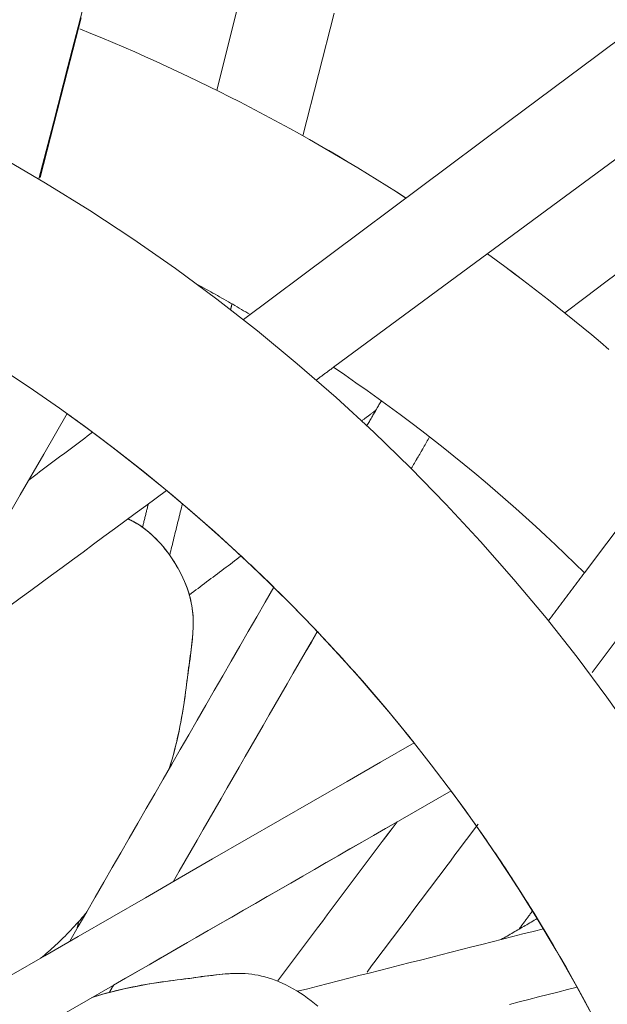
# Model space of a CAD drawing. Units: inches. Extents: x -2 to 500, y 121 to 358.
# Drawn here: x 67 to 68, y 150 to 152 of the extents above; entities that cross this region are included whole.
import ezdxf

# ---------------------------------------------------------------- set-up
doc = ezdxf.new("R2010")
doc.units = ezdxf.units.IN
doc.header["$MEASUREMENT"] = 0
doc.layers.add('Unnamed [1]', color=7, linetype='Continuous', lineweight=0)

msp = doc.modelspace()

# ---------------------------------------------------------------- linework, layer by layer
at = {"layer": 'Unnamed [1]', "color": 1, "linetype": 'Continuous', "lineweight": 0, "true_color": 0xff0000}
for p, q in [((67.9459479, 150.9083321), (69.2808121, 152.6869778)), ((68.9858468, 152.4693527), (67.5321675, 151.3968291)), ((68.1093107, 151.3015461), (67.9336135, 151.0677508))]:
    msp.add_line(p, q, dxfattribs=at)
at = {"layer": 'Unnamed [1]', "color": 1, "linetype": 'Continuous', "lineweight": 0}
for points in [[(67.6480632, 151.6676429), (67.6326601, 151.6775601), (67.6172674, 151.6873466), (67.6018768, 151.697007), (67.5864801, 151.7065459), (67.5710694, 151.7159679), (67.5556362, 151.7252778), (67.5401726, 151.7344801), (67.5246702, 151.7435796), (67.509121, 151.7525807), (67.4935167, 151.7614883), (67.4778492, 151.7703069), (67.4621103, 151.7790411), (67.4462919, 151.7876957), (67.4303857, 151.7962753), (67.4143836, 151.8047845), (67.3982774, 151.813228), (67.3820605, 151.8216092), (67.3657323, 151.8299274), (67.349294, 151.8381803), (67.3327466, 151.8463662), (67.3160911, 151.8544828), (67.2993286, 151.8625283), (67.2824602, 151.8705005), (67.2654868, 151.8783974), (67.2484095, 151.8862171), (67.2312293, 151.8939574), (67.2139474, 151.9016165), (67.1965648, 151.9091921), (67.1790825, 151.9166824), (67.1615015, 151.9240853), (67.143823, 151.9313988), (67.1260479, 151.9386209)], [(67.6481242, 151.6676884), (67.6327201, 151.6776057), (67.6173263, 151.6873923), (67.6019347, 151.6970527), (67.5865371, 151.7065916), (67.5711252, 151.7160137), (67.555691, 151.7253237), (67.5402262, 151.734526), (67.5247226, 151.7436255), (67.5091722, 151.7526268), (67.4935667, 151.7615344), (67.477898, 151.7703531), (67.4621578, 151.7790874), (67.446338, 151.7877421), (67.4304305, 151.7963218), (67.414427, 151.804831), (67.3983194, 151.8132745), (67.382101, 151.8216559), (67.3657714, 151.8299741), (67.3493316, 151.8382271), (67.3327826, 151.846413), (67.3161256, 151.8545297), (67.2993614, 151.8625752), (67.2824914, 151.8705474), (67.2655163, 151.8784444), (67.2484374, 151.886264), (67.2312556, 151.8940044), (67.213972, 151.9016634), (67.1965877, 151.909239), (67.1791037, 151.9167292), (67.161521, 151.924132), (67.1438408, 151.9314454), (67.126064, 151.9386673)], [(66.9995665, 151.7334522), (67.0713076, 151.6916887), (67.1418596, 151.6480057), (67.2111347, 151.602434), (67.2790518, 151.555012), (67.3455551, 151.5058082), (67.4105952, 151.4548989), (67.4741228, 151.4023604), (67.5360884, 151.3482689), (67.5964426, 151.2927006), (67.655136, 151.2357317), (67.7121193, 151.1774385), (67.767343, 151.1178972), (67.8207578, 151.057184), (67.8723142, 150.9953752), (67.9219628, 150.932547), (67.9696633, 150.868776), (68.0154111, 150.804141)], [(67.9728981, 151.4252748), (67.9591703, 151.4369366), (67.9454115, 151.4484864), (67.9316231, 151.4599246), (67.9178059, 151.4712511), (67.9039612, 151.4824664), (67.8900899, 151.4935704), (67.8761934, 151.5045636), (67.8622725, 151.5154459), (67.8483285, 151.5262178), (67.8343625, 151.5368792), (67.8203755, 151.5474305), (67.8063686, 151.5578718), (67.792343, 151.5682033), (67.7782997, 151.5784253)], [(67.9729581, 151.4253356), (67.9592306, 151.4369965), (67.9454722, 151.4485454), (67.931684, 151.4599825), (67.9178672, 151.4713081), (67.9040228, 151.4825224), (67.8901519, 151.4936256), (67.8762557, 151.5046178), (67.8623352, 151.5154992), (67.8483916, 151.5262701), (67.8344259, 151.5369307), (67.8204393, 151.5474811), (67.8064328, 151.5579215), (67.7924076, 151.5682522), (67.7783647, 151.5784733)], [(67.3144073, 151.529326), (67.3179523, 151.5273812), (67.3214946, 151.5254313), (67.325034, 151.5234762), (67.3285707, 151.5215159), (67.3321045, 151.5195504), (67.3356355, 151.5175798), (67.3391636, 151.515604), (67.3426889, 151.5136231), (67.3462114, 151.511637), (67.349731, 151.5096458), (67.3532476, 151.5076494), (67.3567614, 151.5056479), (67.3602723, 151.5036413), (67.3637803, 151.5016296), (67.3672853, 151.4996128), (67.3707874, 151.4975908), (67.3742865, 151.4955638), (67.3777827, 151.4935317), (67.3812759, 151.4914944), (67.3847661, 151.4894522), (67.3882533, 151.4874048), (67.3917375, 151.4853524), (67.3952187, 151.4832949), (67.3986969, 151.4812324)], [(67.9480453, 150.3557707), (67.9188537, 150.409806), (67.8886525, 150.4629049), (67.8574834, 150.5150431), (67.8253878, 150.5661966), (67.7924074, 150.616341), (67.7585836, 150.6654522), (67.7239582, 150.713506), (67.6885725, 150.7604783), (67.6524683, 150.8063447), (67.6156866, 150.8510857), (67.5782668, 150.8946994), (67.5402479, 150.9371887), (67.5016689, 150.9785563), (67.4625688, 151.0188051), (67.4229864, 151.0579377), (67.3829608, 151.095957), (67.3425309, 151.1328656), (67.3017357, 151.1686665), (67.2606142, 151.2033623), (67.2192081, 151.2369551), (67.17757, 151.2694432), (67.1357552, 151.3008244), (67.0938193, 151.3310964), (67.0518174, 151.3602568), (67.0097798, 151.3883173)], [(67.5320918, 151.3967768), (67.5501176, 151.3845288), (67.5680404, 151.3721428), (67.5858588, 151.3596202), (67.6035715, 151.3469626), (67.6211773, 151.3341714), (67.6386747, 151.3212482), (67.6560625, 151.3081944), (67.6733394, 151.2950116), (67.690504, 151.2817011), (67.7075551, 151.2682646), (67.7244914, 151.2547035), (67.7413114, 151.2410193), (67.758014, 151.2272135), (67.7745978, 151.2132876), (67.7910615, 151.1992431), (67.8074037, 151.1850814), (67.8236233, 151.1708041), (67.8397188, 151.1564127), (67.8556889, 151.1419086), (67.8715324, 151.1272934), (67.8872479, 151.1125685), (67.9028341, 151.0977354), (67.9182898, 151.0827957), (67.9336135, 151.0677508)], [(67.6611392, 150.7953834), (67.6399183, 150.8216668), (67.6184757, 150.8475715), (67.5968191, 150.8730977), (67.5749558, 150.8982461), (67.5528936, 150.9230168), (67.5306398, 150.9474104), (67.508202, 150.9714272), (67.4855877, 150.9950676), (67.4628044, 151.0183321), (67.4398596, 151.0412209), (67.4167609, 151.0637346), (67.3935158, 151.0858735), (67.3701317, 151.107638), (67.3466162, 151.1290285), (67.3229769, 151.1500455), (67.2992212, 151.1706892), (67.2753567, 151.1909602), (67.2513908, 151.2108587), (67.2273311, 151.2303853), (67.2031852, 151.2495402), (67.1789604, 151.268324), (67.1546644, 151.2867369), (67.1303047, 151.3047795), (67.1058887, 151.322452)], [(67.1465844, 151.2927729), (67.1448921, 151.2940298), (67.1431995, 151.2952849), (67.1415065, 151.2965382), (67.1398133, 151.2977898), (67.1381198, 151.2990396), (67.136426, 151.3002877), (67.1347318, 151.3015339), (67.1330374, 151.3027785), (67.1313427, 151.3040212), (67.1296477, 151.3052623), (67.1279525, 151.3065015), (67.1262569, 151.307739), (67.124561, 151.3089747), (67.1228649, 151.3102087), (67.1211685, 151.3114409), (67.1194718, 151.3126714), (67.1177749, 151.3139001), (67.1160776, 151.3151271), (67.1143802, 151.3163523), (67.1126824, 151.3175757), (67.1109844, 151.3187974), (67.1092861, 151.3200174), (67.1075875, 151.3212355), (67.1058887, 151.322452)], [(67.2184804, 151.1459257), (67.2178534, 151.1463061), (67.2172248, 151.1466825), (67.2165948, 151.147055), (67.2159632, 151.1474236), (67.2153301, 151.1477884), (67.2146955, 151.1481493), (67.2140594, 151.1485064), (67.2134219, 151.1488596), (67.2127828, 151.149209), (67.2121424, 151.1495546), (67.2115004, 151.1498964), (67.210857, 151.1502344), (67.2102122, 151.1505687), (67.209566, 151.1508991), (67.2089184, 151.1512259), (67.2082694, 151.1515488), (67.2076189, 151.1518681), (67.2069671, 151.1521836), (67.206314, 151.1524955), (67.2056594, 151.1528036), (67.2050035, 151.1531081), (67.2043463, 151.1534089), (67.2036878, 151.153706), (67.2030279, 151.1539995)], [(67.2185197, 151.1459258), (67.2178917, 151.1463067), (67.2172622, 151.1466837), (67.2166312, 151.1470568), (67.2159986, 151.147426), (67.2153645, 151.1477913), (67.2147289, 151.1481527), (67.2140918, 151.1485103), (67.2134533, 151.148864), (67.2128132, 151.1492139), (67.2121717, 151.14956), (67.2115288, 151.1499022), (67.2108844, 151.1502407), (67.2102385, 151.1505754), (67.2095913, 151.1509063), (67.2089426, 151.1512334), (67.2082925, 151.1515568), (67.2076411, 151.1518765), (67.2069882, 151.1521924), (67.206334, 151.1525046), (67.2056784, 151.1528132), (67.2050215, 151.153118), (67.2043632, 151.1534191), (67.2037036, 151.1537166), (67.2030426, 151.1540104)], [(67.2690086, 150.7538711), (67.2712091, 150.7608844), (67.2732937, 150.7678543), (67.2752679, 150.7747785), (67.277136, 150.7816547), (67.2789025, 150.7884801), (67.2805717, 150.7952522), (67.2821479, 150.8019684), (67.2836356, 150.8086263), (67.2850391, 150.8152231), (67.2863628, 150.8217564), (67.2876111, 150.8282235), (67.2887883, 150.834622), (67.2898989, 150.8409492), (67.2909471, 150.8472026), (67.2919375, 150.8533795), (67.2928742, 150.8594776), (67.2937618, 150.8654941), (67.2946046, 150.8714265), (67.2954069, 150.8772722), (67.2961732, 150.8830287), (67.2969078, 150.8886934), (67.2976151, 150.8942638), (67.2982995, 150.8997372), (67.2989653, 150.9051112), (67.2996241, 150.9103765), (67.3002898, 150.9155217), (67.3009578, 150.9205529), (67.3016226, 150.9254762), (67.3022788, 150.930298), (67.3029211, 150.9350247), (67.3035442, 150.9396626), (67.3041426, 150.9442182), (67.3047111, 150.9486976), (67.3052442, 150.9531073), (67.3057367, 150.9574536), (67.3061831, 150.9617429), (67.3065782, 150.9659815), (67.3069165, 150.9701757), (67.3071927, 150.9743319), (67.3074014, 150.9784565), (67.3075373, 150.9825558), (67.307595, 150.9866361), (67.3075692, 150.9907038), (67.3074545, 150.9947653), (67.3072456, 150.9988268), (67.3069371, 151.0028948), (67.3065236, 151.0069755), (67.3059998, 151.0110753), (67.3053501, 151.0152194), (67.3045569, 151.0194354), (67.3036205, 151.0237178), (67.3025414, 151.0280608), (67.30132, 151.0324584), (67.2999568, 151.0369048), (67.2984523, 151.0413939), (67.296807, 151.0459199), (67.2950214, 151.0504769), (67.2930959, 151.0550589), (67.291031, 151.0596602), (67.2888272, 151.0642746), (67.286485, 151.0688965), (67.2840049, 151.0735197), (67.2813873, 151.0781385), (67.2786328, 151.0827468), (67.2757421, 151.087338), (67.2727185, 151.091901), (67.2695656, 151.0964234), (67.2662869, 151.100893), (67.2628864, 151.1052974), (67.2593675, 151.1096243), (67.2557339, 151.1138615), (67.2519894, 151.1179966), (67.2481377, 151.1220173), (67.2441823, 151.1259113), (67.240127, 151.1296664), (67.2359755, 151.1332701), (67.2317314, 151.1367102), (67.2273984, 151.1399744), (67.2229802, 151.1430503), (67.2184804, 151.1459257)], [(67.2690024, 150.7537264), (67.2714423, 150.7615189), (67.2737409, 150.7692579), (67.2759042, 150.77694), (67.2779382, 150.7845616), (67.2798489, 150.7921192), (67.2816423, 150.7996093), (67.2833245, 150.8070283), (67.2849013, 150.8143727), (67.2863789, 150.8216391), (67.2877632, 150.8288238), (67.2890603, 150.8359234), (67.2902761, 150.8429343), (67.2914167, 150.849853), (67.292488, 150.856676), (67.2934961, 150.8633998), (67.2944469, 150.8700208), (67.2953465, 150.8765355), (67.2962009, 150.8829404), (67.2970331, 150.8892164), (67.2978595, 150.8953504), (67.2986766, 150.9013476), (67.2994807, 150.9072133), (67.3002683, 150.9129529), (67.3010357, 150.9185715), (67.3017794, 150.9240746), (67.3024956, 150.9294673), (67.3031808, 150.9347551), (67.3038313, 150.9399431), (67.3044436, 150.9450366), (67.3050139, 150.9500411), (67.3055388, 150.9549616), (67.3060146, 150.9598036), (67.3064376, 150.9645724), (67.3068042, 150.9692732), (67.3071109, 150.9739112), (67.307354, 150.9784919), (67.3075124, 150.9830425), (67.3075637, 150.98759), (67.3075019, 150.9921394), (67.3073212, 150.9966955), (67.3070157, 151.0012635), (67.3065795, 151.0058482), (67.3060068, 151.0104545), (67.3052917, 151.0150874), (67.3044284, 151.0197519), (67.3034109, 151.0244529), (67.3022335, 151.0291954), (67.3008902, 151.0339842), (67.2993752, 151.0388245), (67.2976826, 151.043721), (67.2958066, 151.0486787), (67.2937412, 151.0537027), (67.2914807, 151.0587978), (67.2890191, 151.063969), (67.2863681, 151.0691861), (67.2835461, 151.0744057), (67.2805572, 151.0796127), (67.2774055, 151.0847918), (67.2740953, 151.0899281), (67.2706306, 151.0950064), (67.2670156, 151.1000117), (67.2632545, 151.1049287), (67.2593515, 151.1097425), (67.2553106, 151.1144378), (67.251136, 151.1189997), (67.2468319, 151.1234129), (67.2424024, 151.1276625), (67.2378517, 151.1317332), (67.2331839, 151.13561), (67.2284032, 151.1392777), (67.2235138, 151.1427214), (67.2185197, 151.1459258)], [(67.4365271, 151.0445753), (67.4343628, 151.0467002), (67.4321972, 151.0488218), (67.4300303, 151.0509401), (67.427862, 151.053055), (67.4256925, 151.0551666), (67.4235216, 151.0572749), (67.4213495, 151.0593798), (67.4191761, 151.0614813), (67.4170014, 151.0635796), (67.4148254, 151.0656744), (67.4126481, 151.067766), (67.4104696, 151.0698542), (67.4082898, 151.0719391), (67.4061088, 151.0740206), (67.4039266, 151.0760988), (67.4017431, 151.0781737), (67.3995584, 151.0802452), (67.3973724, 151.0823134), (67.3951852, 151.0843783), (67.3929969, 151.0864398), (67.3908073, 151.088498), (67.3886165, 151.0905529), (67.3864245, 151.0926044), (67.3842314, 151.0946526)], [(67.6611391, 150.7953835), (67.6548977, 150.8031826), (67.6486362, 150.8109493), (67.6423548, 150.8186835), (67.6360539, 150.8263853), (67.6297335, 150.8340547), (67.6233938, 150.8416915), (67.6170352, 150.8492957), (67.6106578, 150.8568674), (67.6042618, 150.8644065), (67.5978474, 150.871913), (67.5914148, 150.8793868), (67.5849643, 150.8868279), (67.578496, 150.8942363), (67.5720102, 150.9016119), (67.565507, 150.9089548), (67.5589868, 150.9162649), (67.5524496, 150.9235421), (67.5458957, 150.9307864), (67.5393253, 150.9379979), (67.5327386, 150.9451764), (67.5261359, 150.952322), (67.5195173, 150.9594346), (67.512883, 150.9665142), (67.5062333, 150.9735608)], [(67.9432638, 150.3650495), (67.9336718, 150.382979), (67.9239668, 150.4008046), (67.9141503, 150.4185255), (67.9042238, 150.4361409), (67.8941888, 150.4536502), (67.8840467, 150.4710526), (67.8737991, 150.4883473), (67.8634476, 150.5055335), (67.8529934, 150.5226106), (67.8424383, 150.5395777), (67.8317836, 150.5564341), (67.821031, 150.573179), (67.8101817, 150.5898117), (67.7992375, 150.6063315), (67.7881997, 150.6227376), (67.7770699, 150.6390291), (67.7658496, 150.6552055), (67.7545402, 150.6712659), (67.7431433, 150.6872095), (67.7316604, 150.7030356), (67.7200929, 150.7187435)], [(67.8506206, 150.5264764), (67.8470191, 150.5322751), (67.8434059, 150.5380608), (67.8397811, 150.5438336), (67.8361447, 150.5495933), (67.8324968, 150.5553401), (67.8288374, 150.5610737), (67.8251666, 150.5667943), (67.8214845, 150.5725017), (67.8177911, 150.5781961), (67.8140865, 150.5838772), (67.8103708, 150.5895452), (67.8066439, 150.5951999), (67.8029061, 150.6008415), (67.7991572, 150.6064697), (67.7953975, 150.6120847), (67.7916268, 150.6176863), (67.7878454, 150.6232746), (67.7840533, 150.6288496), (67.7802505, 150.6344111), (67.7764371, 150.6399592), (67.7726131, 150.6454939), (67.7687787, 150.6510151), (67.7649338, 150.6565228), (67.7610786, 150.662017)], [(67.063421, 150.4506145), (67.0664184, 150.4530621), (67.0694173, 150.4555577), (67.0724173, 150.4581009), (67.0754184, 150.4606915), (67.0784204, 150.4633295), (67.0814231, 150.4660145), (67.0844264, 150.4687465), (67.0874301, 150.4715253), (67.090434, 150.4743506), (67.0934379, 150.4772223), (67.0964417, 150.4801403), (67.0994453, 150.4831042), (67.1024484, 150.486114), (67.1054509, 150.4891695), (67.1084526, 150.4922704), (67.1114534, 150.4954167), (67.1144531, 150.498608), (67.1174515, 150.5018443), (67.1204485, 150.5051254), (67.1234439, 150.5084511), (67.1264375, 150.5118211), (67.1294292, 150.5152354), (67.1324188, 150.5186937), (67.1354061, 150.5221959)], [(67.1453578, 150.387552), (67.1541297, 150.3902876), (67.1628337, 150.3928509), (67.1714649, 150.3952495), (67.1800183, 150.3974911), (67.1884888, 150.3995833), (67.1968715, 150.4015336), (67.2051614, 150.4033498), (67.2133535, 150.4050394), (67.2214428, 150.4066102), (67.2294243, 150.4080696), (67.2372929, 150.4094253), (67.2450438, 150.410685), (67.2526719, 150.4118564), (67.2601715, 150.4129487), (67.2675364, 150.4139719), (67.2747605, 150.4149364), (67.2818377, 150.4158524), (67.2887617, 150.4167302), (67.2955264, 150.41758), (67.3021256, 150.4184119), (67.3085532, 150.4192363), (67.3148062, 150.4200599), (67.3208948, 150.4208755), (67.326832, 150.4216725), (67.3326311, 150.4224402), (67.3383053, 150.4231681), (67.3438677, 150.4238456), (67.3493316, 150.424462), (67.3547102, 150.4250068), (67.3600167, 150.4254693), (67.3652632, 150.425839), (67.370461, 150.4261054), (67.3756209, 150.4262582), (67.3807541, 150.4262869), (67.3858715, 150.426181), (67.3909841, 150.4259302), (67.396103, 150.425524), (67.4012391, 150.424952), (67.4064036, 150.4242037), (67.4116072, 150.4232687), (67.4168612, 150.4221365), (67.4221765, 150.4207969), (67.4275641, 150.4192392), (67.4330349, 150.4174531), (67.4386002, 150.4154282), (67.4442707, 150.413154), (67.450056, 150.4106209), (67.455907, 150.4078487), (67.4617805, 150.4048545), (67.4676549, 150.4016442), (67.4735087, 150.3982236), (67.4793202, 150.3945987), (67.4850681, 150.3907754), (67.4907307, 150.3867596), (67.4962864, 150.3825573), (67.5017137, 150.3781743), (67.5069912, 150.3736167)], [(67.1457867, 150.3878342), (67.1532316, 150.3901664), (67.1606279, 150.3923695), (67.1679724, 150.3944487), (67.1752621, 150.3964092), (67.1824939, 150.3982562), (67.1896648, 150.3999951), (67.1967717, 150.401631), (67.2038115, 150.4031692), (67.2107811, 150.4046149), (67.2176774, 150.4059734), (67.2244974, 150.4072498), (67.2312381, 150.4084495), (67.2378963, 150.4095776), (67.2444689, 150.4106394), (67.250953, 150.4116401), (67.2573454, 150.412585), (67.263643, 150.4134792), (67.2698428, 150.4143282), (67.2759417, 150.4151369), (67.2819367, 150.4159108), (67.2878096, 150.4166715), (67.2935483, 150.417434), (67.2991586, 150.4181939), (67.3046463, 150.4189467), (67.3100173, 150.419688), (67.3152774, 150.4204134), (67.3204323, 150.4211182), (67.325488, 150.4217981), (67.3304502, 150.4224486), (67.3353247, 150.4230652), (67.3401174, 150.4236435), (67.3448341, 150.424179), (67.3494805, 150.4246671), (67.3540626, 150.4251035), (67.3585862, 150.4254837), (67.363057, 150.4258032), (67.3674808, 150.4260575), (67.3718636, 150.4262421), (67.3762111, 150.4263527), (67.3805291, 150.4263846)]]:
    msp.add_lwpolyline(points, dxfattribs=at)
for points in [[(67.9519339, 154.2846007, 0), (67.9243737, 154.1734873, 0), (67.8968135, 154.062374, 0), (67.8692533, 153.9512606, 0), (67.8416931, 153.8401473, 0), (67.8141329, 153.7290339, 0), (67.7865727, 153.6179206, 0), (67.7590125, 153.5068072, 0), (67.7314523, 153.3956939, 0), (67.7038921, 153.2845805, 0), (67.6763318, 153.1734672, 0), (67.6487716, 153.0623538, 0), (67.6212114, 152.9512405, 0), (67.5936512, 152.8401271, 0), (67.566091, 152.7290138, 0), (67.5385308, 152.6179004, 0), (67.5109706, 152.5067871, 0), (67.4834104, 152.3956737, 0), (67.4558502, 152.2845604, 0), (67.42829, 152.173447, 0), (67.4007298, 152.0623337, 0), (67.3731696, 151.9512203, 0), (67.3456094, 151.840107, 0)], [(68.9441471, 152.6365359, 0), (68.8026737, 152.5307772, 0), (68.6612002, 152.4250185, 0), (68.5197267, 152.3192597, 0), (68.3782533, 152.213501, 0), (68.2367798, 152.1077423, 0), (68.0953063, 152.0019835, 0), (67.9538329, 151.8962248, 0), (67.8123594, 151.7904661, 0), (67.6708859, 151.6847073, 0), (67.5294125, 151.5789486, 0), (67.387939, 151.4731899, 0)], [(67.0607099, 151.6982321, 0), (67.0838638, 151.7882549, 0), (67.1070177, 151.8782778, 0), (67.1301716, 151.9683007, 0)], [(67.128249, 151.9563478, 0), (67.1063994, 151.8711821, 0), (67.0845497, 151.7860164, 0), (67.0627, 151.7008507, 0)], [(67.5331297, 151.9635016, 0), (67.5081788, 151.8654044, 0), (67.4832279, 151.7673072, 0)], [(67.9021781, 151.4840099, 0), (67.9350825, 151.5087451, 0), (67.9679868, 151.5334804, 0), (68.0008912, 151.5582157, 0), (68.0337956, 151.582951, 0), (68.0666999, 151.6076862, 0), (68.0996043, 151.6324215, 0), (68.1325087, 151.6571568, 0), (68.165413, 151.6818921, 0), (68.1983174, 151.7066273, 0), (68.2312218, 151.7313626, 0), (68.2641261, 151.7560979, 0), (68.2970305, 151.7808332, 0), (68.3299349, 151.8055685, 0), (68.3628392, 151.8303037, 0), (68.3957436, 151.855039, 0), (68.428648, 151.8797743, 0), (68.4615523, 151.9045096, 0), (68.4944567, 151.9292448, 0), (68.5273611, 151.9539801, 0)], [(67.3218666, 151.5252262, 0), (67.3218535, 151.5251736, 0), (67.3218405, 151.525121, 0), (67.3218274, 151.5250684, 0), (67.3218144, 151.5250158, 0), (67.3218014, 151.5249633, 0), (67.3217883, 151.5249107, 0), (67.3217753, 151.5248581, 0), (67.3217622, 151.5248055, 0), (67.3217492, 151.5247529, 0), (67.3217361, 151.5247003, 0), (67.3217231, 151.5246478, 0), (67.3217101, 151.5245952, 0), (67.321697, 151.5245426, 0), (67.321684, 151.52449, 0), (67.3216709, 151.5244374, 0), (67.3216579, 151.5243848, 0), (67.3216448, 151.5243323, 0), (67.3216318, 151.5242797, 0), (67.3216188, 151.5242271, 0), (67.3216057, 151.5241745, 0), (67.3215927, 151.5241219, 0), (67.3215796, 151.5240694, 0), (67.3215666, 151.5240168, 0), (67.3215535, 151.5239642, 0)], [(67.3674261, 151.489205, 0), (67.3675195, 151.4895814, 0), (67.3676128, 151.4899579, 0), (67.3677062, 151.4903343, 0), (67.3677996, 151.4907107, 0), (67.3678929, 151.4910871, 0), (67.3679863, 151.4914635, 0), (67.3680797, 151.4918399, 0), (67.368173, 151.4922163, 0), (67.3682664, 151.4925928, 0), (67.3683598, 151.4929692, 0), (67.3684531, 151.4933456, 0), (67.3685465, 151.493722, 0), (67.3686399, 151.4940984, 0), (67.3687332, 151.4944748, 0), (67.3688266, 151.4948513, 0), (67.36892, 151.4952277, 0), (67.3690133, 151.4956041, 0), (67.3691067, 151.4959805, 0), (67.3692001, 151.4963569, 0), (67.3692934, 151.4967333, 0), (67.3693868, 151.4971098, 0), (67.3694801, 151.4974862, 0), (67.3695735, 151.4978626, 0), (67.3696669, 151.498239, 0)], [(67.5046178, 151.376503, 0), (67.5057657, 151.3773499, 0), (67.5069136, 151.3781968, 0), (67.5080615, 151.3790438, 0), (67.5092094, 151.3798907, 0), (67.5103573, 151.3807376, 0), (67.5115052, 151.3815845, 0), (67.5126531, 151.3824314, 0), (67.513801, 151.3832784, 0), (67.5149489, 151.3841253, 0), (67.5160968, 151.3849722, 0), (67.5172447, 151.3858191, 0), (67.5183926, 151.386666, 0), (67.5195406, 151.387513, 0), (67.5206885, 151.3883599, 0), (67.5218364, 151.3892068, 0), (67.5229843, 151.3900537, 0), (67.5241322, 151.3909007, 0), (67.5252801, 151.3917476, 0), (67.526428, 151.3925945, 0), (67.5275759, 151.3934414, 0), (67.5287238, 151.3942883, 0), (67.5298717, 151.3951353, 0), (67.5310196, 151.3959822, 0), (67.5321675, 151.3968291, 0)], [(67.5856396, 151.3033393, 0), (67.586599, 151.3050041, 0), (67.5875583, 151.306669, 0), (67.5885177, 151.3083338, 0), (67.5894771, 151.3099986, 0), (67.5904364, 151.3116635, 0), (67.5913958, 151.3133283, 0), (67.5923551, 151.3149931, 0), (67.5933145, 151.316658, 0), (67.5942739, 151.3183228, 0), (67.5952332, 151.3199876, 0), (67.5961926, 151.3216525, 0), (67.5971519, 151.3233173, 0), (67.5981113, 151.3249821, 0), (67.5990707, 151.326647, 0), (67.60003, 151.3283118, 0), (67.6009894, 151.3299766, 0), (67.6019487, 151.3316414, 0), (67.6029081, 151.3333063, 0), (67.6038675, 151.3349711, 0), (67.6048268, 151.3366359, 0), (67.6057862, 151.3383008, 0), (67.6067455, 151.3399656, 0), (67.6077049, 151.3416304, 0), (67.6086642, 151.3432953, 0)], [(67.1059269, 151.3225183, 0), (67.0683773, 151.2576042, 0), (67.0308277, 151.1926901, 0), (66.9932781, 151.127776, 0)], [(67.5997922, 151.3278988, 0), (67.598855, 151.3271957, 0), (67.5979178, 151.3264926, 0), (67.5969806, 151.3257895, 0), (67.5960434, 151.3250863, 0), (67.5951062, 151.3243832, 0), (67.5941691, 151.3236801, 0), (67.5932319, 151.322977, 0), (67.5922947, 151.3222739, 0), (67.5913575, 151.3215708, 0), (67.5904203, 151.3208676, 0), (67.5894831, 151.3201645, 0), (67.5885459, 151.3194614, 0), (67.5876087, 151.3187583, 0), (67.5866715, 151.3180552, 0), (67.5857344, 151.3173521, 0), (67.5847972, 151.3166489, 0), (67.58386, 151.3159458, 0), (67.5829228, 151.3152427, 0), (67.5819856, 151.3145396, 0), (67.5810484, 151.3138365, 0), (67.5801112, 151.3131334, 0), (67.579174, 151.3124302, 0), (67.5782369, 151.3117271, 0), (67.5772997, 151.311024, 0)], [(67.146591, 151.2927697, 0), (67.1423525, 151.2896013, 0), (67.1381141, 151.2864328, 0), (67.1338756, 151.2832643, 0), (67.1296372, 151.2800959, 0), (67.1253987, 151.2769274, 0), (67.1211602, 151.2737589, 0), (67.1169218, 151.2705905, 0), (67.1126833, 151.267422, 0), (67.1084449, 151.2642535, 0), (67.1042064, 151.2610851, 0), (67.0999679, 151.2579166, 0), (67.0957295, 151.2547481, 0), (67.091491, 151.2515797, 0), (67.0872526, 151.2484112, 0), (67.0830141, 151.2452427, 0), (67.0787757, 151.2420743, 0), (67.0745372, 151.2389058, 0), (67.0702987, 151.2357373, 0), (67.0660603, 151.2325689, 0), (67.0618218, 151.2294004, 0), (67.0575834, 151.2262319, 0), (67.0533449, 151.2230635, 0), (67.0491065, 151.219895, 0), (67.044868, 151.2167265, 0)], [(67.6858625, 151.2853499, 0), (67.6846445, 151.2832363, 0), (67.6834265, 151.2811227, 0), (67.6822086, 151.2790091, 0), (67.6809906, 151.2768955, 0), (67.6797726, 151.2747819, 0), (67.6785547, 151.2726683, 0), (67.6773367, 151.2705547, 0), (67.6761187, 151.2684411, 0), (67.6749008, 151.2663274, 0), (67.6736828, 151.2642138, 0), (67.6724648, 151.2621002, 0), (67.6712469, 151.2599866, 0), (67.6700289, 151.257873, 0), (67.6688109, 151.2557594, 0), (67.667593, 151.2536458, 0), (67.666375, 151.2515322, 0), (67.665157, 151.2494186, 0), (67.6639391, 151.247305, 0), (67.6627211, 151.2451914, 0), (67.6615031, 151.2430777, 0), (67.6602852, 151.2409641, 0), (67.6590672, 151.2388505, 0), (67.6578492, 151.2367369, 0), (67.6566313, 151.2346233, 0)], [(67.6566928, 151.2346619, 0), (67.6579093, 151.236773, 0), (67.6591259, 151.2388842, 0), (67.6603424, 151.2409953, 0), (67.6615589, 151.2431064, 0), (67.6627755, 151.2452175, 0), (67.663992, 151.2473286, 0), (67.6652085, 151.2494398, 0), (67.6664251, 151.2515509, 0), (67.6676416, 151.253662, 0), (67.6688581, 151.2557731, 0), (67.6700747, 151.2578842, 0), (67.6712912, 151.2599954, 0), (67.6725077, 151.2621065, 0), (67.6737243, 151.2642176, 0), (67.6749408, 151.2663287, 0), (67.6761573, 151.2684398, 0), (67.6773739, 151.270551, 0), (67.6785904, 151.2726621, 0), (67.6798069, 151.2747732, 0), (67.6810235, 151.2768843, 0), (67.68224, 151.2789955, 0), (67.6834565, 151.2811066, 0), (67.6846731, 151.2832177, 0), (67.6858896, 151.2853288, 0)], [(67.0141201, 151.0146141, 0), (67.0308481, 151.0269561, 0), (67.0475762, 151.039298, 0), (67.0643043, 151.05164, 0), (67.0810324, 151.0639819, 0), (67.0977604, 151.0763239, 0), (67.1144885, 151.0886659, 0), (67.1312166, 151.1010078, 0), (67.1479447, 151.1133498, 0), (67.1646727, 151.1256917, 0), (67.1814008, 151.1380337, 0), (67.1981289, 151.1503757, 0), (67.2148569, 151.1627176, 0), (67.231585, 151.1750596, 0), (67.2483131, 151.1874015, 0), (67.2650412, 151.1997435, 0)], [(67.2357783, 151.1781475, 0), (67.2353909, 151.1765858, 0), (67.2350035, 151.175024, 0), (67.2346162, 151.1734623, 0), (67.2342288, 151.1719006, 0), (67.2338414, 151.1703388, 0), (67.2334541, 151.1687771, 0), (67.2330667, 151.1672154, 0), (67.2326793, 151.1656536, 0), (67.232292, 151.1640919, 0), (67.2319046, 151.1625302, 0), (67.2315172, 151.1609684, 0), (67.2311299, 151.1594067, 0), (67.2307425, 151.157845, 0), (67.2303551, 151.1562833, 0), (67.2299678, 151.1547215, 0), (67.2295804, 151.1531598, 0), (67.229193, 151.1515981, 0), (67.2288057, 151.1500363, 0), (67.2284183, 151.1484746, 0), (67.2280309, 151.1469129, 0), (67.2276436, 151.1453511, 0), (67.2272562, 151.1437894, 0), (67.2268688, 151.1422277, 0), (67.2264815, 151.1406659, 0)], [(67.2699049, 151.0960326, 0), (67.2707557, 151.0994631, 0), (67.2716066, 151.1028935, 0), (67.2724575, 151.106324, 0), (67.2733084, 151.1097544, 0), (67.2741593, 151.1131849, 0), (67.2750101, 151.1166153, 0), (67.275861, 151.1200458, 0), (67.2767119, 151.1234762, 0), (67.2775628, 151.1269067, 0), (67.2784137, 151.1303372, 0), (67.2792645, 151.1337676, 0), (67.2801154, 151.1371981, 0), (67.2809663, 151.1406285, 0), (67.2818172, 151.144059, 0), (67.2826681, 151.1474894, 0), (67.2835189, 151.1509199, 0), (67.2843698, 151.1543504, 0), (67.2852207, 151.1577808, 0), (67.2860716, 151.1612113, 0), (67.2869225, 151.1646417, 0), (67.2877733, 151.1680722, 0), (67.2886242, 151.1715026, 0), (67.2894751, 151.1749331, 0), (67.290326, 151.1783635, 0)], [(67.2184804, 151.1459257, 0), (67.218482, 151.1459257, 0), (67.2184837, 151.1459257, 0), (67.2184853, 151.1459257, 0), (67.2184869, 151.1459257, 0), (67.2184886, 151.1459257, 0), (67.2184902, 151.1459257, 0), (67.2184918, 151.1459257, 0), (67.2184935, 151.1459257, 0), (67.2184951, 151.1459257, 0), (67.2184968, 151.1459257, 0), (67.2184984, 151.1459258, 0), (67.2185, 151.1459258, 0), (67.2185017, 151.1459258, 0), (67.2185033, 151.1459258, 0), (67.2185049, 151.1459258, 0), (67.2185066, 151.1459258, 0), (67.2185082, 151.1459258, 0), (67.2185099, 151.1459258, 0), (67.2185115, 151.1459258, 0), (67.2185131, 151.1459258, 0), (67.2185148, 151.1459258, 0), (67.2185164, 151.1459258, 0), (67.2185181, 151.1459258, 0), (67.2185197, 151.1459258, 0)], [(67.3014394, 151.0324152, 0), (67.3048891, 151.0350084, 0), (67.3083388, 151.0376016, 0), (67.3117885, 151.0401949, 0), (67.3152382, 151.0427881, 0), (67.3186878, 151.0453813, 0), (67.3221375, 151.0479746, 0), (67.3255872, 151.0505678, 0), (67.3290369, 151.0531611, 0), (67.3324866, 151.0557543, 0), (67.3359362, 151.0583475, 0), (67.3393859, 151.0609408, 0), (67.3428356, 151.063534, 0), (67.3462853, 151.0661272, 0), (67.349735, 151.0687205, 0), (67.3531847, 151.0713137, 0), (67.3566343, 151.073907, 0), (67.360084, 151.0765002, 0), (67.3635337, 151.0790934, 0), (67.3669834, 151.0816867, 0), (67.3704331, 151.0842799, 0), (67.3738827, 151.0868731, 0), (67.3773324, 151.0894664, 0), (67.3807821, 151.0920596, 0), (67.3842318, 151.0946528, 0)], [(67.9336134, 151.0677507, 0), (67.9312111, 151.064554, 0), (67.9288087, 151.0613573, 0), (67.9264064, 151.0581606, 0), (67.9240041, 151.0549639, 0), (67.9216018, 151.0517672, 0), (67.9191995, 151.0485705, 0), (67.9167971, 151.0453738, 0), (67.9143948, 151.0421771, 0), (67.9119925, 151.0389804, 0), (67.9095902, 151.0357837, 0), (67.9071879, 151.032587, 0), (67.9047856, 151.0293903, 0), (67.9023832, 151.0261937, 0), (67.8999809, 151.022997, 0), (67.8975786, 151.0198003, 0), (67.8951763, 151.0166036, 0), (67.892774, 151.0134069, 0), (67.8903717, 151.0102102, 0), (67.8879693, 151.0070135, 0), (67.885567, 151.0038168, 0), (67.8831647, 151.0006201, 0), (67.8807624, 150.9974234, 0), (67.8783601, 150.9942267, 0), (67.8759577, 150.99103, 0)], [(67.1098769, 150.4777207, 0), (67.1234873, 150.5013397, 0), (67.1370978, 150.5249586, 0), (67.1507082, 150.5485776, 0), (67.1643186, 150.5721965, 0), (67.177929, 150.5958155, 0), (67.1915394, 150.6194344, 0), (67.2051499, 150.6430534, 0), (67.2187603, 150.6666723, 0), (67.2323707, 150.6902913, 0), (67.2459811, 150.7139102, 0), (67.2595915, 150.7375292, 0), (67.273202, 150.7611481, 0), (67.2868124, 150.7847671, 0), (67.3004228, 150.808386, 0), (67.3140332, 150.832005, 0), (67.3276436, 150.8556239, 0), (67.3412541, 150.8792428, 0), (67.3548645, 150.9028618, 0), (67.3684749, 150.9264807, 0), (67.3820853, 150.9500997, 0), (67.3956957, 150.9737186, 0), (67.4093061, 150.9973376, 0), (67.4229166, 151.0209565, 0), (67.436527, 151.0445755, 0)], [(67.5062089, 150.9735867, 0), (67.4965938, 150.956901, 0), (67.4869786, 150.9402153, 0), (67.4773635, 150.9235296, 0), (67.4677484, 150.9068439, 0), (67.4581332, 150.8901582, 0), (67.4485181, 150.8734725, 0), (67.438903, 150.8567868, 0), (67.4292878, 150.8401011, 0), (67.4196727, 150.8234154, 0), (67.4100576, 150.8067297, 0), (67.4004424, 150.790044, 0), (67.3908273, 150.7733583, 0), (67.3812121, 150.7566726, 0), (67.371597, 150.7399869, 0), (67.3619819, 150.7233012, 0), (67.3523667, 150.7066155, 0), (67.3427516, 150.6899298, 0), (67.3331365, 150.673244, 0), (67.3235213, 150.6565583, 0), (67.3139062, 150.6398726, 0), (67.3042911, 150.6231869, 0), (67.2946759, 150.6065012, 0), (67.2850608, 150.5898155, 0), (67.2754457, 150.5731298, 0)], [(67.2755045, 150.5731637, 0), (67.2851182, 150.589847, 0), (67.2947319, 150.6065302, 0), (67.3043456, 150.6232134, 0), (67.3139593, 150.6398966, 0), (67.323573, 150.6565798, 0), (67.3331867, 150.673263, 0), (67.3428004, 150.6899462, 0), (67.3524141, 150.7066295, 0), (67.3620278, 150.7233127, 0), (67.3716415, 150.7399959, 0), (67.3812552, 150.7566791, 0), (67.3908689, 150.7733623, 0), (67.4004826, 150.7900455, 0), (67.4100963, 150.8067288, 0), (67.41971, 150.823412, 0), (67.4293237, 150.8400952, 0), (67.4389374, 150.8567784, 0), (67.4485511, 150.8734616, 0), (67.4581648, 150.8901448, 0), (67.4677785, 150.906828, 0), (67.4773922, 150.9235113, 0), (67.4870059, 150.9401945, 0), (67.4966196, 150.9568777, 0), (67.5062333, 150.9735609, 0)], [(67.661229, 150.7954351, 0), (67.6074669, 150.7644547, 0), (67.5537048, 150.7334743, 0), (67.4999428, 150.7024938, 0), (67.4461807, 150.6715134, 0), (67.3924187, 150.640533, 0), (67.3386566, 150.6095525, 0), (67.2848946, 150.5785721, 0), (67.2311325, 150.5475917, 0), (67.1773704, 150.5166112, 0), (67.1236084, 150.4856308, 0), (67.0698463, 150.4546504, 0), (67.0160843, 150.4236699, 0)], [(67.7201847, 150.7187964, 0), (67.6599672, 150.684096, 0), (67.5997497, 150.6493956, 0), (67.5395321, 150.6146952, 0), (67.4793146, 150.5799949, 0), (67.4190971, 150.5452945, 0), (67.3588796, 150.5105941, 0), (67.2986621, 150.4758937, 0), (67.2384446, 150.4411933, 0), (67.178227, 150.4064929, 0), (67.1180095, 150.3717925, 0), (67.057792, 150.3370921, 0), (66.9975745, 150.3023917, 0)], [(67.6340942, 150.6691867, 0), (67.6151768, 150.6582856, 0), (67.5962595, 150.6473844, 0), (67.5773422, 150.6364833, 0), (67.5584249, 150.6255822, 0), (67.5395075, 150.6146811, 0), (67.5205902, 150.6037799, 0), (67.5016729, 150.5928788, 0), (67.4827555, 150.5819777, 0), (67.4638382, 150.5710765, 0), (67.4449209, 150.5601754, 0), (67.4260035, 150.5492743, 0), (67.4070862, 150.5383732, 0), (67.3881689, 150.527472, 0), (67.3692515, 150.5165709, 0), (67.3503342, 150.5056698, 0), (67.3314169, 150.4947686, 0), (67.3124995, 150.4838675, 0), (67.2935822, 150.4729664, 0), (67.2746649, 150.4620653, 0), (67.2557475, 150.4511641, 0), (67.2368302, 150.440263, 0), (67.2179129, 150.4293619, 0), (67.1989955, 150.4184607, 0), (67.1800782, 150.4075596, 0)], [(67.6341036, 150.6692017, 0), (67.6261115, 150.6585669, 0), (67.6181194, 150.647932, 0), (67.6101273, 150.6372972, 0), (67.6021353, 150.6266623, 0), (67.5941432, 150.6160275, 0), (67.5861511, 150.6053926, 0), (67.578159, 150.5947578, 0), (67.5701669, 150.5841229, 0), (67.5621748, 150.5734881, 0), (67.5541827, 150.5628532, 0), (67.5461906, 150.5522184, 0), (67.5381985, 150.5415835, 0), (67.5302064, 150.5309487, 0), (67.5222143, 150.5203138, 0), (67.5142222, 150.509679, 0), (67.5062301, 150.4990441, 0), (67.498238, 150.4884093, 0), (67.4902459, 150.4777744, 0), (67.4822538, 150.4671396, 0), (67.4742617, 150.4565047, 0), (67.4662696, 150.4458699, 0), (67.4582776, 150.435235, 0), (67.4502855, 150.4246002, 0), (67.4422934, 150.4139653, 0)], [(67.634091, 150.6691849, 0), (67.6260994, 150.6585507, 0), (67.6181078, 150.6479166, 0), (67.6101163, 150.6372824, 0), (67.6021247, 150.6266483, 0), (67.5941331, 150.6160141, 0), (67.5861416, 150.60538, 0), (67.57815, 150.5947458, 0), (67.5701584, 150.5841117, 0), (67.5621669, 150.5734775, 0), (67.5541753, 150.5628434, 0), (67.5461837, 150.5522092, 0), (67.5381922, 150.5415751, 0), (67.5302006, 150.5309409, 0), (67.522209, 150.5203068, 0), (67.5142175, 150.5096726, 0), (67.5062259, 150.4990385, 0), (67.4982343, 150.4884043, 0), (67.4902428, 150.4777702, 0), (67.4822512, 150.467136, 0), (67.4742596, 150.4565019, 0), (67.4662681, 150.4458677, 0), (67.4582765, 150.4352336, 0), (67.4502849, 150.4245994, 0), (67.4422934, 150.4139653, 0)], [(67.7635823, 150.6653383, 0), (67.756172, 150.6554645, 0), (67.7487618, 150.6455907, 0), (67.7413516, 150.6357169, 0), (67.7339414, 150.6258431, 0), (67.7265311, 150.6159693, 0), (67.7191209, 150.6060955, 0), (67.7117107, 150.5962217, 0), (67.7043004, 150.5863479, 0), (67.6968902, 150.5764741, 0), (67.68948, 150.5666003, 0), (67.6820697, 150.5567265, 0), (67.6746595, 150.5468527, 0), (67.6672493, 150.5369789, 0), (67.6598391, 150.5271051, 0), (67.6524288, 150.5172313, 0), (67.6450186, 150.5073575, 0), (67.6376084, 150.4974837, 0), (67.6301981, 150.48761, 0), (67.6227879, 150.4777362, 0), (67.6153777, 150.4678624, 0), (67.6079674, 150.4579886, 0), (67.6005572, 150.4481148, 0), (67.593147, 150.438241, 0), (67.5857367, 150.4283672, 0)], [(67.850626, 150.5264691, 0), (67.8497263, 150.5252501, 0), (67.8488266, 150.5240312, 0), (67.847927, 150.5228122, 0), (67.8470273, 150.5215932, 0), (67.8461276, 150.5203742, 0), (67.8452279, 150.5191552, 0), (67.8443283, 150.5179362, 0), (67.8434286, 150.5167173, 0), (67.8425289, 150.5154983, 0), (67.8416292, 150.5142793, 0), (67.8407296, 150.5130603, 0), (67.8398299, 150.5118413, 0), (67.8389302, 150.5106223, 0), (67.8380306, 150.5094033, 0), (67.8371309, 150.5081844, 0), (67.8362312, 150.5069654, 0), (67.8353315, 150.5057464, 0), (67.8344319, 150.5045274, 0), (67.8335322, 150.5033084, 0), (67.8326325, 150.5020894, 0), (67.8317329, 150.5008705, 0), (67.8308332, 150.4996515, 0), (67.8299335, 150.4984325, 0), (67.8290338, 150.4972135, 0)], [(67.1216181, 150.4981911, 0), (67.1217285, 150.4986359, 0), (67.1218388, 150.4990808, 0), (67.1219492, 150.4995257, 0), (67.1220595, 150.4999705, 0), (67.1221698, 150.5004154, 0), (67.1222802, 150.5008602, 0), (67.1223905, 150.5013051, 0), (67.1225009, 150.50175, 0), (67.1226112, 150.5021948, 0), (67.1227216, 150.5026397, 0), (67.1228319, 150.5030845, 0), (67.1229422, 150.5035294, 0), (67.1230526, 150.5039743, 0), (67.1231629, 150.5044191, 0), (67.1232733, 150.504864, 0), (67.1233836, 150.5053089, 0), (67.123494, 150.5057537, 0), (67.1236043, 150.5061986, 0), (67.1237146, 150.5066434, 0), (67.123825, 150.5070883, 0), (67.1239353, 150.5075332, 0), (67.1240457, 150.507978, 0), (67.124156, 150.5084229, 0), (67.1242663, 150.5088677, 0)], [(67.8003883, 150.4806433, 0), (67.8027987, 150.4820376, 0), (67.8052091, 150.4834319, 0), (67.8076195, 150.4848262, 0), (67.8100299, 150.4862205, 0), (67.8124402, 150.4876148, 0), (67.8148506, 150.4890091, 0), (67.817261, 150.4904034, 0), (67.8196714, 150.4917977, 0), (67.8220818, 150.493192, 0), (67.8244922, 150.4945863, 0), (67.8269026, 150.4959806, 0), (67.829313, 150.4973749, 0), (67.8317234, 150.4987692, 0), (67.8341338, 150.5001635, 0), (67.8365442, 150.5015578, 0), (67.8389546, 150.5029521, 0), (67.841365, 150.5043464, 0), (67.8437754, 150.5057407, 0), (67.8461857, 150.507135, 0), (67.8485961, 150.5085292, 0), (67.8510065, 150.5099235, 0), (67.8534169, 150.5113178, 0), (67.8558273, 150.5127121, 0), (67.8582377, 150.5141064, 0)], [(67.474403, 150.3976795, 0), (67.4908067, 150.4018541, 0), (67.5072105, 150.4060286, 0), (67.5236142, 150.4102031, 0), (67.540018, 150.4143776, 0), (67.5564218, 150.4185522, 0), (67.5728255, 150.4227267, 0), (67.5892293, 150.4269012, 0), (67.605633, 150.4310757, 0), (67.6220368, 150.4352503, 0), (67.6384405, 150.4394248, 0), (67.6548443, 150.4435993, 0), (67.6712481, 150.4477738, 0), (67.6876518, 150.4519483, 0), (67.7040556, 150.4561229, 0), (67.7204593, 150.4602974, 0), (67.7368631, 150.4644719, 0), (67.7532669, 150.4686464, 0), (67.7696706, 150.472821, 0), (67.7860744, 150.4769955, 0), (67.8024781, 150.48117, 0), (67.8188819, 150.4853445, 0), (67.8352857, 150.489519, 0), (67.8516894, 150.4936936, 0), (67.8680932, 150.4978681, 0)], [(67.3803378, 150.4263849, 0), (67.3803362, 150.4263849, 0), (67.3803345, 150.4263849, 0), (67.3803329, 150.4263849, 0), (67.3803313, 150.4263849, 0), (67.3803296, 150.4263849, 0), (67.380328, 150.4263849, 0), (67.3803263, 150.426385, 0), (67.3803247, 150.426385, 0), (67.3803231, 150.426385, 0), (67.3803214, 150.426385, 0), (67.3803198, 150.426385, 0), (67.3803182, 150.426385, 0), (67.3803165, 150.426385, 0), (67.3803149, 150.426385, 0), (67.3803132, 150.426385, 0), (67.3803116, 150.426385, 0), (67.38031, 150.426385, 0), (67.3803083, 150.426385, 0), (67.3803067, 150.426385, 0), (67.3803051, 150.426385, 0), (67.3803034, 150.426385, 0), (67.3803018, 150.426385, 0), (67.3803001, 150.426385, 0), (67.3802985, 150.426385, 0)], [(67.3803378, 150.4263849, 0), (67.3803362, 150.4263849, 0), (67.3803345, 150.4263849, 0), (67.3803329, 150.4263849, 0), (67.3803313, 150.4263849, 0), (67.3803296, 150.4263849, 0), (67.380328, 150.4263849, 0), (67.3803263, 150.426385, 0), (67.3803247, 150.426385, 0), (67.3803231, 150.426385, 0), (67.3803214, 150.426385, 0), (67.3803198, 150.426385, 0), (67.3803182, 150.426385, 0), (67.3803165, 150.426385, 0), (67.3803149, 150.426385, 0), (67.3803132, 150.426385, 0), (67.3803116, 150.426385, 0), (67.38031, 150.426385, 0), (67.3803083, 150.426385, 0), (67.3803067, 150.426385, 0), (67.3803051, 150.426385, 0), (67.3803034, 150.426385, 0), (67.3803018, 150.426385, 0), (67.3803001, 150.426385, 0), (67.3802985, 150.426385, 0)], [(67.180017, 150.407527, 0), (67.1797378, 150.4070424, 0), (67.1794585, 150.4065577, 0), (67.1791792, 150.406073, 0), (67.1788999, 150.4055883, 0), (67.1786206, 150.4051037, 0), (67.1783413, 150.404619, 0), (67.178062, 150.4041343, 0), (67.1777827, 150.4036496, 0), (67.1775034, 150.403165, 0), (67.1772241, 150.4026803, 0), (67.1769448, 150.4021956, 0), (67.1766655, 150.4017109, 0), (67.1763862, 150.4012263, 0), (67.1761069, 150.4007416, 0), (67.1758276, 150.4002569, 0), (67.1755483, 150.3997722, 0), (67.1752691, 150.3992876, 0), (67.1749898, 150.3988029, 0), (67.1747105, 150.3983182, 0), (67.1744312, 150.3978335, 0), (67.1741519, 150.3973489, 0), (67.1738726, 150.3968642, 0), (67.1735933, 150.3963795, 0), (67.173314, 150.3958948, 0)], [(67.1733604, 150.3959072, 0), (67.1736402, 150.3963927, 0), (67.17392, 150.3968783, 0), (67.1741998, 150.3973639, 0), (67.1744796, 150.3978495, 0), (67.1747594, 150.398335, 0), (67.1750393, 150.3988206, 0), (67.1753191, 150.3993062, 0), (67.1755989, 150.3997918, 0), (67.1758787, 150.4002773, 0), (67.1761585, 150.4007629, 0), (67.1764383, 150.4012485, 0), (67.1767181, 150.4017341, 0), (67.1769979, 150.4022196, 0), (67.1772778, 150.4027052, 0), (67.1775576, 150.4031908, 0), (67.1778374, 150.4036763, 0), (67.1781172, 150.4041619, 0), (67.178397, 150.4046475, 0), (67.1786768, 150.4051331, 0), (67.1789566, 150.4056186, 0), (67.1792364, 150.4061042, 0), (67.1795162, 150.4065898, 0), (67.1797961, 150.4070754, 0), (67.1800759, 150.4075609, 0)], [(67.9220334, 150.4043314, 0), (67.9065592, 150.4003935, 0), (67.8910849, 150.3964555, 0), (67.8756107, 150.3925175, 0), (67.8601365, 150.3885795, 0), (67.8446622, 150.3846416, 0), (67.829188, 150.3807036, 0), (67.8137137, 150.3767656, 0)]]:
    msp.add_polyline3d(points, dxfattribs=at)

doc.saveas('drawing.dxf')
